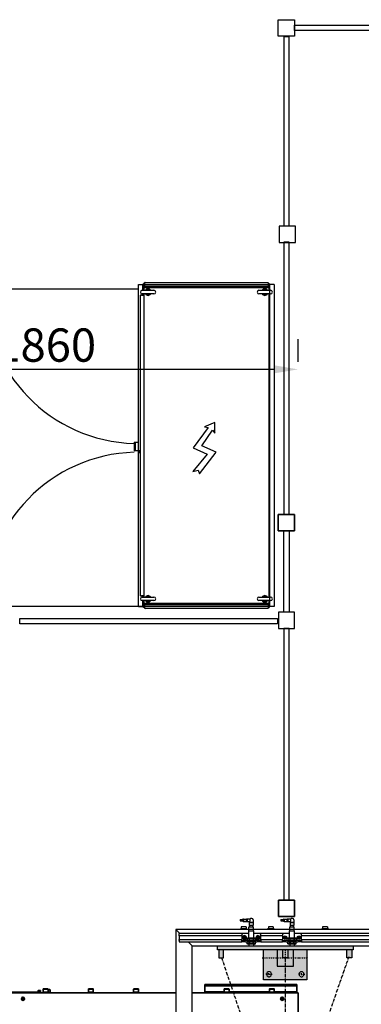
# Model space of a CAD drawing. Units: millimetres. Extents: x 494640 to 518138, y 1591091 to 1618297.
# Drawn here: x 507275 to 508533, y 1596639 to 1600263 of the extents above; entities that cross this region are included whole.
import ezdxf

# ---------------------------------------------------------------- set-up
doc = ezdxf.new("R2010")
doc.units = ezdxf.units.MM
doc.linetypes.add('4-2-0-2', pattern=[8, 4, -2, 0, -2])
doc.linetypes.add('ACAD_ISO10W100', pattern=[18.5, 12, -3, 0.5, -3])
for name, color, linetype in [('1', 1, 'Continuous'), ('1-SRED', 1, 'ACAD_ISO10W100'), ('6-OBSTOJEC', 72, 'Continuous')]:
    doc.layers.add(name, color=color, linetype=linetype)
doc.layers.add('Visible (ISO)', color=7, linetype='Continuous', lineweight=35)
doc.layers.add('Visible Narrow (ISO)', color=7, linetype='Continuous', lineweight=35)
doc.styles.add('Note Text (DIN)', font='ISOCPEUR.TTF')
doc.dimstyles.new('Default (DIN)', dxfattribs={"dimscale": 35, "dimtxt": 3.5, "dimasz": 2.5, "dimexe": 3.175, "dimexo": 0.8, "dimgap": 0.8, "dimtad": 1, "dimdec": 0, "dimrnd": 1e-08, "dimzin": 0, "dimtxsty": 'Note Text (DIN)', "dimcen": 0.09, "dimdle": 10, "dimclrd": 256, "dimclre": 256, "dimclrt": 256, "dimadec": 0, "dimazin": 0, "dimtfac": 1, "dimtdec": 0, "dimtmove": 0, "dimatfit": 3, "dimfxl": 1, "dimtolj": 1, "dimtzin": 0, "dimlwd": -1, "dimlwe": -1, "dimarcsym": 0})

# ---------------------------------------------------------------- blocks, each defined once
blk = doc.blocks.new('*D167')
at = {"transparency": 16777216}
for p, q in [((506440.5, 1596632.2), (506440.5, 1599086.9)), ((508300.7, 1599003.7), (508300.7, 1599086.9)), ((508213.2, 1598975.7), (506528, 1598975.7))]:
    blk.add_line(p, q, dxfattribs=at)
for points in [[(506528, 1598990.3), (506528, 1598961.2), (506440.5, 1598975.7)], [(508213.2, 1598990.3), (508213.2, 1598961.2), (508300.7, 1598975.7)]]:
    blk.add_solid(points, dxfattribs=at)
at = {"layer": 'Defpoints', "color": 0, "transparency": 16777216}
for p in [(506440.5, 1598975.7), (508300.7, 1598975.7), (506440.5, 1596604.2)]:
    blk.add_point(p, dxfattribs=at)
at = {"transparency": 16777216, "insert": (507370.6, 1599065), "char_height": 122.5, "attachment_point": 5, "style": 'Note Text (DIN)'}
blk.add_mtext('\\A1;1860', dxfattribs=at)
blk = doc.blocks.new('1_8')
at = {"layer": 'Visible (ISO)'}
for p, q in [((1022.3, 8443.2), (1031.3, 8443.2)), ((1022.3, 8442), (1022.3, 8443.2)), ((1022.6, 8447.7), (1022.6, 8443.2)), ((1023.1, 8448.2), (1030.6, 8448.2)), ((1031.1, 8447.7), (1031.1, 8443.2)), ((1031.3, 8443.2), (1031.4, 8443.2)), ((1031.4, 8443.2), (1031.5, 8443.2)), ((1031.5, 8442.1), (1031.5, 8443.2)), ((1041.2, 8453.3), (1041.2, 8442.5)), ((1042.4, 8454.5), (1058, 8454.5)), ((1059.2, 8453.3), (1059.2, 8442.5)), ((1059.2, 8452.2), (1065.5, 8452.2)), ((1066.5, 8451.2), (1066.5, 8442.2)), ((1207.9, 8453.3), (1207.9, 8442.5)), ((1209.1, 8454.5), (1224.7, 8454.5)), ((1225.9, 8453.3), (1225.9, 8442.5)), ((1374.6, 8453.3), (1374.6, 8442.5)), ((1375.8, 8454.5), (1391.4, 8454.5)), ((1392.6, 8453.3), (1392.6, 8442.5)), ((1541.3, 8453.3), (1541.3, 8442.5)), ((1542.5, 8454.5), (1558.1, 8454.5)), ((1559.3, 8453.3), (1559.3, 8442.5)), ((1975.4, 8470), (1636.9, 8470)), ((1636.9, 8470), (1636.9, 8466)), ((1636.9, 8444), (1636.9, 8466)), ((1636.9, 8444), (1636.9, 8440)), ((1707.9, 8453.3), (1707.9, 8442.5)), ((1709.1, 8454.5), (1724.7, 8454.5)), ((1725.9, 8453.3), (1725.9, 8442.5)), ((1874.6, 8453.3), (1874.6, 8442.5)), ((1875.8, 8454.5), (1891.4, 8454.5)), ((1892.6, 8453.3), (1892.6, 8442.5)), ((1975.4, 8470), (1975.4, 8466)), ((1975.4, 8466), (1975.4, 8444)), ((1975.4, 8444), (1975.4, 8440)), ((120.1, 8440), (1980.4, 8440)), ((1026.9, 8442), (906.9, 8442)), ((964.6, 8418), (965.7, 8420)), ((965.7, 8416), (964.6, 8418)), ((965.7, 8420), (968, 8420)), ((968, 8416), (965.7, 8416)), ((968, 8420), (969.2, 8418)), ((969.2, 8418), (968, 8416)), ((1026.9, 8442), (1031.9, 8442)), ((1031.9, 8440), (1031.9, 8442)), ((1039.6, 8442.5), (1060.7, 8442.5)), ((1039.6, 8440), (1039.6, 8442.5)), ((1060.7, 8440), (1060.7, 8442.5)), ((1060.7, 8442.2), (1067.6, 8442.2)), ((1067.6, 8440), (1067.6, 8442.2)), ((1206.3, 8442.5), (1227.4, 8442.5)), ((1206.3, 8440), (1206.3, 8442.5)), ((1227.4, 8440), (1227.4, 8442.5)), ((1373, 8442.5), (1394.1, 8442.5)), ((1373, 8440), (1373, 8442.5)), ((1394.1, 8440), (1394.1, 8442.5)), ((1539.7, 8442.5), (1560.8, 8442.5)), ((1539.7, 8440), (1539.7, 8442.5)), ((1560.8, 8440), (1560.8, 8442.5)), ((1706.4, 8442.5), (1727.5, 8442.5)), ((1706.4, 8440), (1706.4, 8442.5)), ((1727.5, 8440), (1727.5, 8442.5)), ((1873.1, 8442.5), (1894.2, 8442.5)), ((1873.1, 8440), (1873.1, 8442.5)), ((1894.2, 8440), (1894.2, 8442.5)), ((1919.6, 8418), (1920.7, 8420)), ((1920.7, 8416), (1919.6, 8418)), ((1920.7, 8420), (1923, 8420)), ((1923, 8416), (1920.7, 8416)), ((1923, 8420), (1924.2, 8418)), ((1924.2, 8418), (1923, 8416)), ((1980.4, 8367), (1980.4, 8440))]:
    blk.add_line(p, q, dxfattribs=at)
for centre in [(966.9, 8418), (966.9, 8418), (1921.9, 8418), (1921.9, 8418)]:
    blk.add_circle(centre, 6, dxfattribs=at)
for centre, radius, start, end in [((1023.1, 8447.7), 0.5, 90, 180), ((1030.6, 8447.7), 0.5, 0, 90), ((1042.4, 8453.3), 1.2, 90, 180), ((1058, 8453.3), 1.2, 0, 90), ((1065.5, 8451.2), 1, 0, 90), ((1209.1, 8453.3), 1.2, 90, 180), ((1224.7, 8453.3), 1.2, 0, 90), ((1375.8, 8453.3), 1.2, 90, 180), ((1391.4, 8453.3), 1.2, 0, 90), ((1542.5, 8453.3), 1.2, 90, 180), ((1558.1, 8453.3), 1.2, 0, 90), ((1709.1, 8453.3), 1.2, 90, 180), ((1724.7, 8453.3), 1.2, 0, 90), ((1875.8, 8453.3), 1.2, 90, 180), ((1891.4, 8453.3), 1.2, 0, 90)]:
    blk.add_arc(centre, radius, start, end, dxfattribs=at)
for centre, start_param, end_param in [((1026.9, 8441.6), 1.602089, 1.754094), ((1026.9, 8442.4), 1.497693, 1.64849)]:
    blk.add_ellipse(centre, major_axis=(0.29, -7.97), ratio=0.576336, start_param=start_param, end_param=end_param, dxfattribs=at)
at = {"layer": 'Visible Narrow (ISO)'}
for p, q in [((1031.1, 8447.7), (1022.6, 8447.7)), ((1059.2, 8453.3), (1041.2, 8453.3)), ((1066.5, 8451.2), (1059.2, 8451.2)), ((1225.9, 8453.3), (1207.9, 8453.3)), ((1392.6, 8453.3), (1374.6, 8453.3)), ((1559.3, 8453.3), (1541.3, 8453.3)), ((1975.4, 8466), (1636.9, 8466)), ((1707.9, 8444), (1636.9, 8444)), ((1725.9, 8453.3), (1707.9, 8453.3)), ((1874.6, 8444), (1725.9, 8444)), ((1892.6, 8453.3), (1874.6, 8453.3)), ((1975.4, 8444), (1892.6, 8444)), ((1026.9, 8442), (1026.9, 8440))]:
    blk.add_line(p, q, dxfattribs=at)
blk = doc.blocks.new('4564565')
for p, q in [((-64985.8, 12553), (-64967.8, 12553)), ((-64985.8, 11367), (-64985.8, 12553)), ((-64967.8, 12553), (-64967.8, 12531)), ((-64964.8, 12556.8), (-64967.3, 12556.8)), ((-64967.3, 12531.2), (-64967.3, 12556.8)), ((-64967.1, 12540.8), (-64967.1, 12531)), ((-64504.6, 12540.8), (-64967.1, 12540.8)), ((-64964.8, 12557), (-64964.8, 12540.8)), ((-64964.8, 12557), (-64964.6, 12557)), ((-64964.6, 12557), (-64964.6, 12546)), ((-64964.6, 12546), (-64507.1, 12546)), ((-64961.6, 12560), (-64510.1, 12560)), ((-64956.8, 12541.7), (-64957.8, 12540.8)), ((-64956.8, 12546), (-64956.8, 12541.7)), ((-64953.5, 12540.8), (-64953, 12541.3)), ((-64953, 12541.3), (-64952.9, 12540.8)), ((-64939.3, 12540.8), (-64939.3, 12546)), ((-64532.3, 12546), (-64532.3, 12540.8)), ((-64518.7, 12540.8), (-64518.6, 12541.3)), ((-64518.6, 12541.3), (-64518.1, 12540.8)), ((-64514.8, 12541.7), (-64514.8, 12546)), ((-64514.8, 12545), (-64514.8, 12543.4)), ((-64513.9, 12540.8), (-64514.8, 12541.7)), ((-64508.2, 12540.8), (-64513.1, 12545.7)), ((-64507.1, 12546), (-64507.1, 12557)), ((-64507.1, 12557), (-64506.8, 12557)), ((-64506.8, 12557), (-64506.8, 12540.8)), ((-64506.8, 12556.8), (-64504.3, 12556.8)), ((-64504.6, 12531), (-64504.6, 12540.8)), ((-64504.3, 12556.8), (-64504.3, 12536.9)), ((-64500.8, 12531), (-64500.8, 12552.6)), ((-64485.8, 12552.6), (-64500.8, 12552.6)), ((-64485.8, 12552.6), (-64485.8, 11985.8)), ((-64972.3, 12531), (-64929.3, 12531)), ((-64929.3, 12518), (-64972.3, 12518)), ((-64967.8, 12518), (-64967.8, 11402)), ((-64967.8, 12513), (-64967.1, 12513)), ((-64967.1, 12531.5), (-64967.5, 12531)), ((-64967.1, 12518), (-64967.1, 11402)), ((-64542.3, 12531), (-64499.3, 12531)), ((-64499.3, 12518), (-64542.3, 12518)), ((-64501.9, 12534.5), (-64504.6, 12537.2)), ((-64504.6, 12531.8), (-64501.9, 12534.5)), ((-64504.1, 12531), (-64504.6, 12531.5)), ((-64504.6, 11402), (-64504.6, 12518)), ((-64504.6, 12513), (-64496.5, 12513)), ((-64504.3, 12531.3), (-64504.3, 12531.2)), ((-64501.9, 12534.5), (-64501.9, 12534.5)), ((-64500.8, 12534.4), (-64501.9, 12534.5)), ((-64500.8, 12513), (-64500.8, 12518)), ((-64493.4, 12513), (-64496.5, 12513)), ((-64493.4, 12513), (-64493.4, 11407)), ((-64485.8, 11985.8), (-64493.4, 11985.8)), ((-64485.8, 11978.7), (-64493.4, 11978.7)), ((-64489.8, 11985.8), (-64489.8, 11978.7)), ((-64485.8, 11978.7), (-64485.8, 11979.7)), ((-64485.8, 11979.7), (-64473.5, 11979.7)), ((-64485.8, 11978.7), (-64485.8, 11367.5)), ((-64473.5, 11947.7), (-64473.5, 11979.7)), ((-64473.5, 11979.7), (-64469.3, 11979.7)), ((-64469.3, 11947.7), (-64469.3, 11979.7)), ((-64473.5, 11947.7), (-64485.8, 11947.7)), ((-64469.3, 11947.7), (-64473.5, 11947.7)), ((-64972.3, 11402), (-64929.3, 11402)), ((-64929.3, 11389), (-64972.3, 11389)), ((-64967.1, 11407), (-64967.8, 11407)), ((-64967.8, 11389), (-64967.8, 11367)), ((-64967.5, 11389), (-64967.1, 11388.6)), ((-64967.3, 11363.3), (-64967.3, 11388.8)), ((-64967.1, 11389), (-64967.1, 11379.3)), ((-64967.1, 11379.3), (-64504.6, 11379.3)), ((-64964.8, 11363), (-64964.8, 11379.3)), ((-64957.8, 11379.3), (-64956.8, 11378.3)), ((-64953, 11378.8), (-64953.5, 11379.3)), ((-64952.9, 11379.3), (-64953, 11378.8)), ((-64939.3, 11374), (-64939.3, 11379.3)), ((-64542.3, 11402), (-64499.3, 11402)), ((-64499.3, 11389), (-64542.3, 11389)), ((-64532.3, 11379.3), (-64532.3, 11374)), ((-64518.6, 11378.8), (-64518.7, 11379.3)), ((-64518.1, 11379.3), (-64518.6, 11378.8)), ((-64514.8, 11378.3), (-64513.9, 11379.3)), ((-64513.1, 11374.4), (-64508.2, 11379.3)), ((-64506.8, 11363), (-64506.8, 11379.3)), ((-64496.5, 11407), (-64504.6, 11407)), ((-64504.6, 11388.6), (-64504.1, 11389)), ((-64504.6, 11379.3), (-64504.6, 11389)), ((-64501.9, 11385.6), (-64504.6, 11388.3)), ((-64504.6, 11382.9), (-64501.9, 11385.6)), ((-64504.3, 11388.8), (-64504.3, 11388.7)), ((-64504.3, 11383.1), (-64504.3, 11363.3)), ((-64501.9, 11385.6), (-64500.8, 11385.7)), ((-64501.9, 11385.6), (-64501.9, 11385.6)), ((-64500.8, 11402), (-64500.8, 11407)), ((-64500.8, 11367.5), (-64500.8, 11389)), ((-64496.5, 11407), (-64493.4, 11407)), ((-64985.8, 11367), (-64967.8, 11367)), ((-64964.8, 11363.3), (-64967.3, 11363.3)), ((-64964.6, 11363), (-64964.8, 11363)), ((-64964.6, 11374), (-64964.6, 11363)), ((-64507.1, 11374), (-64964.6, 11374)), ((-64510.1, 11360), (-64961.6, 11360)), ((-64956.8, 11378.3), (-64956.8, 11374)), ((-64514.8, 11374), (-64514.8, 11378.3)), ((-64514.8, 11376.7), (-64514.8, 11375.1)), ((-64507.1, 11363), (-64507.1, 11374)), ((-64506.8, 11363), (-64507.1, 11363)), ((-64506.8, 11363.3), (-64504.3, 11363.3)), ((-64485.8, 11367.5), (-64500.8, 11367.5))]:
    blk.add_line(p, q)
at = {"color": 1, "linetype": 'Continuous'}
for p, q in [((-64485.8, 12552.6), (-63918.1, 12552.6)), ((-64485.8, 11385.3), (-63918.1, 11385.3))]:
    blk.add_line(p, q, dxfattribs=at)
blk.add_lwpolyline([(-64967.8, 12553), (-64485.8, 12553), (-64485.8, 11367.5), (-64967.8, 11367.5)], close=True)
for centre, radius, start, end in [((-64961.6, 12557), 3, 90, 180), ((-64510.1, 12557), 3, 0, 90), ((-64972.3, 12524.5), 6.5, 90, 270), ((-64950.8, 12524.5), 12, 32.7972, 147.2028), ((-64950.8, 12524.5), 12, 212.7972, 327.2028), ((-64950.8, 12524.5), 9.5, 43.1736, 136.8264), ((-64950.8, 12524.5), 9.5, 223.1736, 316.8264), ((-64929.3, 12524.5), 6.5, 270, 90), ((-64542.3, 12524.5), 6.5, 90, 270), ((-64520.8, 12524.5), 12, 32.7972, 147.2028), ((-64520.8, 12524.5), 12, 212.7972, 327.2028), ((-64520.8, 12524.5), 9.5, 43.1736, 136.8264), ((-64520.8, 12524.5), 9.5, 223.1736, 316.8264), ((-64502, 12534.6), 4, 229.3292, 242.2357), ((-64499.3, 12524.5), 6.5, 270, 90), ((-64972.3, 11395.5), 6.5, 90, 270), ((-64950.8, 11395.5), 12, 32.7972, 147.2028), ((-64950.8, 11395.5), 12, 212.7972, 327.2028), ((-64950.8, 11395.5), 9.5, 43.1736, 136.8264), ((-64950.8, 11395.5), 9.5, 223.1736, 316.8264), ((-64929.3, 11395.5), 6.5, 270, 90), ((-64542.3, 11395.5), 6.5, 90, 270), ((-64520.8, 11395.5), 12, 32.7972, 147.2028), ((-64520.8, 11395.5), 12, 212.7972, 327.2028), ((-64520.8, 11395.5), 9.5, 43.1736, 136.8264), ((-64520.8, 11395.5), 9.5, 223.1736, 316.8264), ((-64502, 11385.5), 4, 117.7643, 130.6708), ((-64499.3, 11395.5), 6.5, 270, 90), ((-64961.6, 11363), 3, 180, 270), ((-64510.1, 11363), 3, 270, 0)]:
    blk.add_arc(centre, radius, start, end)
for points, knots in [([(-64513.1, 12545.7), (-64513.2, 12545.8), (-64513.3, 12545.9), (-64513.5, 12546), (-64513.7, 12546), (-64513.9, 12546), (-64514.1, 12546), (-64514.3, 12545.9), (-64514.4, 12545.8), (-64514.5, 12545.7), (-64514.6, 12545.6), (-64514.7, 12545.5), (-64514.8, 12545.2), (-64514.8, 12545.1), (-64514.8, 12545)], [-0.1514457, -0.1514457, -0.1514457, -0.1514457, -0.11336, -0.11336, -0.0752743, -0.0752743, -0.0376371, -0.0376371, 0, 0, 0, 0.0377282, 0.0377282, 0.0754564, 0.0754564, 0.0754564, 0.0754564]), ([(-64514.8, 12543.4), (-64514.8, 12542.9), (-64514.7, 12542.4), (-64514.3, 12541.5), (-64514.1, 12541.1), (-64513.8, 12540.8)], [0.3022289, 0.3022289, 0.3022289, 0.3022289, 0.4565414, 0.4565414, 0.5826416, 0.5826416, 0.5826416, 0.5826416]), ([(-64513.8, 11379.3), (-64514.1, 11379), (-64514.3, 11378.6), (-64514.7, 11377.7), (-64514.8, 11377.2), (-64514.8, 11376.7)], [1.9095372, 1.9095372, 1.9095372, 1.9095372, 2.0356375, 2.0356375, 2.18995, 2.18995, 2.18995, 2.18995]), ([(-64514.8, 11375.1), (-64514.8, 11375.1), (-64514.8, 11375.1), (-64514.8, 11375), (-64514.8, 11374.8), (-64514.7, 11374.6), (-64514.6, 11374.5), (-64514.5, 11374.4), (-64514.4, 11374.3), (-64514.3, 11374.2), (-64514.1, 11374.1), (-64513.9, 11374.1), (-64513.7, 11374.1), (-64513.5, 11374.1), (-64513.3, 11374.2), (-64513.2, 11374.3), (-64513.1, 11374.4)], [-0.0754556, -0.0754556, -0.0754556, -0.0754556, -0.0752743, -0.0752743, -0.0376371, -0.0376371, 0, 0, 0, 0.0376371, 0.0376371, 0.0752743, 0.0752743, 0.11336, 0.11336, 0.1514457, 0.1514457, 0.1514457, 0.1514457])]:
    blk.add_open_spline(points, degree=3, knots=knots)
at = {"layer": '1', "linetype": 'Continuous'}
blk.add_lwpolyline([(-64710.8, 12064.3), (-64771.9, 11984.9), (-64718.7, 11961.1), (-64758, 11903.2), (-64766.2, 11914.9), (-64766.6, 11875), (-64728.8, 11891.9), (-64742.3, 11893.3), (-64687.4, 11968.6), (-64738.1, 11991.7), (-64685.1, 12055.9), (-64705.2, 12050.8), (-64710.8, 12064.3)], dxfattribs=at)
at = {"layer": '1-SRED', "color": 1, "linetype": 'Continuous'}
for centre, start, end in [((-64485.8, 12552.6), 271.6653, 0), ((-64485.8, 11385.3), 0, 88.3347)]:
    blk.add_arc(centre, 567.8, start, end, dxfattribs=at)
blk = doc.blocks.new('5444')
h = blk.add_hatch(color=256)
h.dxf.hatch_style = 1
h.set_gradient(color1=(255, 255, 0), color2=(255, 223, 127), rotation=45, tint=1, name='HEMISPHERICAL')
h.paths.add_polyline_path([(123962.4, -29267.5), (124462.4, -29267.5), (124462.4, -29297.5), (124212.4, -29297.5), (123962.4, -29297.5)])
h.paths.add_polyline_path([(124439.4, -29237.5), (124457.4, -29237.5), (124457.4, -29267.5), (124439.4, -29267.5)])
h.paths.add_polyline_path([(124439.4, -29297.5), (124457.4, -29297.5), (124457.4, -29327.5), (124439.4, -29327.5)])
h.paths.add_polyline_path([(124242.4, -29297.5), (124292.4, -29297.5), (124292.4, -29327.5), (124242.4, -29327.5)])
h.paths.add_polyline_path([(124221.4, -29297.5), (124242.4, -29297.5), (124242.4, -29327.5), (124221.4, -29327.5)])
h.paths.add_polyline_path([(124182.4, -29297.5), (124203.4, -29297.5), (124203.4, -29327.5), (124182.4, -29327.5)])
h.paths.add_polyline_path([(124132.4, -29297.5), (124182.4, -29297.5), (124182.4, -29327.5), (124132.4, -29327.5)])
h.paths.add_polyline_path([(124132.4, -29327.5), (124182.4, -29327.5), (124182.4, -29357.5), (124212.4, -29357.5), (124212.4, -29407.5), (124132.4, -29407.5)])
h.paths.add_polyline_path([(124143.4, -29387.5, 1), (124161.4, -29387.5, 1)], flags=16)
h.paths.add_polyline_path([(124212.4, -29357.5), (124242.4, -29357.5), (124242.4, -29327.5), (124292.4, -29327.5), (124292.4, -29407.5), (124212.4, -29407.5)])
h.paths.add_polyline_path([(124263.4, -29387.5, 1), (124281.4, -29387.5, 1)], flags=16)
h.paths.add_polyline_path([(124221.4, -29247.5), (124292.4, -29247.5), (124292.4, -29267.5), (124281.4, -29267.5, 1), (124263.4, -29267.5), (124221.4, -29267.5)])
h.paths.add_polyline_path([(124143.4, -29267.5), (124132.4, -29267.5), (124132.4, -29247.5), (124203.4, -29247.5), (124203.4, -29267.5), (124161.4, -29267.5, 1)])
h.paths.add_polyline_path([(124203.4, -29237.5), (124221.4, -29237.5), (124221.4, -29247.5), (124203.4, -29247.5)])
h.paths.add_polyline_path([(124203.4, -29247.5), (124212.4, -29247.5), (124212.4, -29267.5), (124203.4, -29267.5)])
h.paths.add_polyline_path([(124212.4, -29247.5), (124221.4, -29247.5), (124221.4, -29267.5), (124212.4, -29267.5)])
h.paths.add_polyline_path([(124203.4, -29297.5), (124212.4, -29297.5), (124212.4, -29327.5), (124203.4, -29327.5)])
h.paths.add_polyline_path([(124212.4, -29297.5), (124221.4, -29297.5), (124221.4, -29327.5), (124212.4, -29327.5)])
h.paths.add_polyline_path([(124182.4, -29327.5), (124203.4, -29327.5), (124212.4, -29327.5), (124212.4, -29357.5), (124182.4, -29357.5)], flags=17)
h.paths.add_polyline_path([(124212.4, -29327.5), (124221.4, -29327.5), (124242.4, -29327.5), (124242.4, -29357.5), (124212.4, -29357.5)], flags=17)
h = blk.add_hatch(color=256)
h.dxf.hatch_style = 1
h.set_gradient(color1=(255, 63, 0), color2=(255, 223, 127), rotation=45, tint=1, name='HEMISPHERICAL')
h.paths.add_polyline_path([(123967.4, -29237.5), (123985.4, -29237.5), (123985.4, -29267.5), (123967.4, -29267.5)])
h.paths.add_polyline_path([(123967.4, -29297.5), (123985.4, -29297.5), (123985.4, -29327.5), (123967.4, -29327.5)])
h.paths.add_polyline_path([(124439.4, -29237.5), (124457.4, -29237.5), (124457.4, -29267.5), (124439.4, -29267.5)])
h.paths.add_polyline_path([(124439.4, -29297.5), (124457.4, -29297.5), (124457.4, -29327.5), (124439.4, -29327.5)])
h.paths.add_polyline_path([(124203.4, -29297.5), (124212.4, -29297.5), (124212.4, -29327.5), (124203.4, -29327.5)])
h.paths.add_polyline_path([(124212.4, -29297.5), (124221.4, -29297.5), (124221.4, -29327.5), (124212.4, -29327.5)])
h.paths.add_polyline_path([(124212.4, -29247.5), (124221.4, -29247.5), (124221.4, -29267.5), (124212.4, -29267.5)])
h.paths.add_polyline_path([(124203.4, -29247.5), (124212.4, -29247.5), (124212.4, -29267.5), (124203.4, -29267.5)])
h.paths.add_polyline_path([(124203.4, -29237.5), (124221.4, -29237.5), (124221.4, -29247.5), (124203.4, -29247.5)])
h = blk.add_hatch(color=256)
h.dxf.hatch_style = 1
h.set_gradient(color1=(255, 255, 0), color2=(255, 223, 127), rotation=45, tint=1, name='HEMISPHERICAL')
h.paths.add_polyline_path([(123962.4, -30752.6), (124462.4, -30752.6), (124462.4, -30722.6), (124212.4, -30722.6), (123962.4, -30722.6)])
h.paths.add_polyline_path([(124439.4, -30782.6), (124457.4, -30782.6), (124457.4, -30752.6), (124439.4, -30752.6)])
h.paths.add_polyline_path([(124439.4, -30722.6), (124457.4, -30722.6), (124457.4, -30692.6), (124439.4, -30692.6)])
h.paths.add_polyline_path([(124242.4, -30722.6), (124292.4, -30722.6), (124292.4, -30692.6), (124242.4, -30692.6)])
h.paths.add_polyline_path([(124221.4, -30722.6), (124242.4, -30722.6), (124242.4, -30692.6), (124221.4, -30692.6)])
h.paths.add_polyline_path([(124182.4, -30722.6), (124203.4, -30722.6), (124203.4, -30692.6), (124182.4, -30692.6)])
h.paths.add_polyline_path([(124132.4, -30722.6), (124182.4, -30722.6), (124182.4, -30692.6), (124132.4, -30692.6)])
h.paths.add_polyline_path([(124132.4, -30692.6), (124182.4, -30692.6), (124182.4, -30662.6), (124212.4, -30662.6), (124212.4, -30612.6), (124132.4, -30612.6)])
h.paths.add_polyline_path([(124143.4, -30632.6, -1), (124161.4, -30632.6, -1)], flags=16)
h.paths.add_polyline_path([(124212.4, -30662.6), (124242.4, -30662.6), (124242.4, -30692.6), (124292.4, -30692.6), (124292.4, -30612.6), (124212.4, -30612.6)])
h.paths.add_polyline_path([(124263.4, -30632.6, -1), (124281.4, -30632.6, -1)], flags=16)
h.paths.add_polyline_path([(124221.4, -30772.6), (124292.4, -30772.6), (124292.4, -30752.6), (124281.4, -30752.6, -1), (124263.4, -30752.6), (124221.4, -30752.6)])
h.paths.add_polyline_path([(124143.4, -30752.6), (124132.4, -30752.6), (124132.4, -30772.6), (124203.4, -30772.6), (124203.4, -30752.6), (124161.4, -30752.6, -1)])
h.paths.add_polyline_path([(124203.4, -30782.6), (124221.4, -30782.6), (124221.4, -30772.6), (124203.4, -30772.6)])
h.paths.add_polyline_path([(124203.4, -30772.6), (124212.4, -30772.6), (124212.4, -30752.6), (124203.4, -30752.6)])
h.paths.add_polyline_path([(124212.4, -30772.6), (124221.4, -30772.6), (124221.4, -30752.6), (124212.4, -30752.6)])
h.paths.add_polyline_path([(124203.4, -30722.6), (124212.4, -30722.6), (124212.4, -30692.6), (124203.4, -30692.6)])
h.paths.add_polyline_path([(124212.4, -30722.6), (124221.4, -30722.6), (124221.4, -30692.6), (124212.4, -30692.6)])
h.paths.add_polyline_path([(124182.4, -30692.6), (124203.4, -30692.6), (124212.4, -30692.6), (124212.4, -30662.6), (124182.4, -30662.6)], flags=17)
h.paths.add_polyline_path([(124212.4, -30692.6), (124221.4, -30692.6), (124242.4, -30692.6), (124242.4, -30662.6), (124212.4, -30662.6)], flags=17)
h = blk.add_hatch(color=256)
h.dxf.hatch_style = 1
h.set_gradient(color1=(255, 63, 0), color2=(255, 223, 127), rotation=45, tint=1, name='HEMISPHERICAL')
h.paths.add_polyline_path([(123967.4, -30782.6), (123985.4, -30782.6), (123985.4, -30752.6), (123967.4, -30752.6)])
h.paths.add_polyline_path([(123967.4, -30722.6), (123985.4, -30722.6), (123985.4, -30692.6), (123967.4, -30692.6)])
h.paths.add_polyline_path([(124439.4, -30782.6), (124457.4, -30782.6), (124457.4, -30752.6), (124439.4, -30752.6)])
h.paths.add_polyline_path([(124439.4, -30722.6), (124457.4, -30722.6), (124457.4, -30692.6), (124439.4, -30692.6)])
h.paths.add_polyline_path([(124203.4, -30722.6), (124212.4, -30722.6), (124212.4, -30692.6), (124203.4, -30692.6)])
h.paths.add_polyline_path([(124212.4, -30722.6), (124221.4, -30722.6), (124221.4, -30692.6), (124212.4, -30692.6)])
h.paths.add_polyline_path([(124212.4, -30772.6), (124221.4, -30772.6), (124221.4, -30752.6), (124212.4, -30752.6)])
h.paths.add_polyline_path([(124203.4, -30772.6), (124212.4, -30772.6), (124212.4, -30752.6), (124203.4, -30752.6)])
h.paths.add_polyline_path([(124203.4, -30782.6), (124221.4, -30782.6), (124221.4, -30772.6), (124203.4, -30772.6)])
at = {"linetype": '4-2-0-2'}
for p, q in [((124212.4, -29242.5), (124212.4, -29267.5)), ((124152.4, -29267.5), (124140.6, -29267.5)), ((124152.4, -29267.5), (124152.4, -29255.7)), ((124152.4, -29267.5), (124164.2, -29267.5)), ((124272.4, -29267.5), (124260.6, -29267.5)), ((124272.4, -29267.5), (124272.4, -29255.7)), ((124272.4, -29267.5), (124284.2, -29267.5)), ((124212.4, -29297.5), (124212.4, -29412.5)), ((124297.4, -29327.5), (124127.4, -29327.5)), ((124152.4, -29387.5), (124140.6, -29387.5)), ((124152.4, -29387.5), (124152.4, -29375.7)), ((124152.4, -29387.5), (124164.2, -29387.5)), ((124152.4, -29387.5), (124152.4, -29399.3)), ((124272.4, -29387.5), (124260.6, -29387.5)), ((124272.4, -29387.5), (124272.4, -29375.7)), ((124272.4, -29387.5), (124272.4, -29399.3)), ((124272.4, -29387.5), (124284.2, -29387.5)), ((124212.4, -30722.6), (124212.4, -30607.6)), ((124152.4, -30632.6), (124140.6, -30632.6)), ((124152.4, -30632.6), (124152.4, -30620.8)), ((124152.4, -30632.6), (124164.2, -30632.6)), ((124152.4, -30632.6), (124152.4, -30644.4)), ((124272.4, -30632.6), (124260.6, -30632.6)), ((124272.4, -30632.6), (124272.4, -30620.8)), ((124272.4, -30632.6), (124284.2, -30632.6)), ((124272.4, -30632.6), (124272.4, -30644.4)), ((124297.4, -30692.6), (124127.4, -30692.6)), ((124152.4, -30752.6), (124140.6, -30752.6)), ((124152.4, -30752.6), (124152.4, -30764.4)), ((124152.4, -30752.6), (124164.2, -30752.6)), ((124212.4, -30777.6), (124212.4, -30752.6)), ((124272.4, -30752.6), (124260.6, -30752.6)), ((124272.4, -30752.6), (124284.2, -30752.6)), ((124272.4, -30752.6), (124272.4, -30764.4))]:
    blk.add_line(p, q, dxfattribs=at)
for points in [[(123967.4, -29267.5), (123967.4, -29237.5), (123985.4, -29237.5), (123985.4, -29267.5)], [(124203.4, -29267.5), (124203.4, -29237.5), (124221.4, -29237.5), (124221.4, -29267.5)], [(124457.4, -29267.5), (124457.4, -29237.5), (124439.4, -29237.5), (124439.4, -29267.5)], [(124212.4, -29297.5), (124462.4, -29297.5), (124462.4, -29267.5), (123962.4, -29267.5), (123962.4, -29297.5), (124212.4, -29297.5)], [(124292.4, -29247.5), (124132.4, -29247.5), (124132.4, -29267.5)], [(124292.4, -29267.5), (124292.4, -29247.5)], [(123967.4, -29297.5), (123967.4, -29327.5), (123985.4, -29327.5), (123985.4, -29297.5)], [(124132.4, -29297.5), (124132.4, -29407.5), (124292.4, -29407.5), (124292.4, -29297.5)], [(124242.4, -29297.5), (124242.4, -29357.5), (124182.4, -29357.5), (124182.4, -29297.5), (124242.4, -29297.5)], [(124203.4, -29297.5), (124203.4, -29327.5), (124221.4, -29327.5), (124221.4, -29297.5)], [(124457.4, -29297.5), (124457.4, -29327.5), (124439.4, -29327.5), (124439.4, -29297.5)], [(124132.4, -30722.6), (124132.4, -30612.6), (124292.4, -30612.6), (124292.4, -30722.6)], [(124242.4, -30722.6), (124242.4, -30662.6), (124182.4, -30662.6), (124182.4, -30722.6), (124242.4, -30722.6)], [(124212.4, -30722.6), (124462.4, -30722.6), (124462.4, -30752.6), (123962.4, -30752.6), (123962.4, -30722.6), (124212.4, -30722.6)], [(123967.4, -30722.6), (123967.4, -30692.6), (123985.4, -30692.6), (123985.4, -30722.6)], [(124203.4, -30722.6), (124203.4, -30692.6), (124221.4, -30692.6), (124221.4, -30722.6)], [(124457.4, -30722.6), (124457.4, -30692.6), (124439.4, -30692.6), (124439.4, -30722.6)], [(123967.4, -30752.6), (123967.4, -30782.6), (123985.4, -30782.6), (123985.4, -30752.6)], [(124292.4, -30772.6), (124132.4, -30772.6), (124132.4, -30752.6)], [(124203.4, -30752.6), (124203.4, -30782.6), (124221.4, -30782.6), (124221.4, -30752.6)], [(124292.4, -30752.6), (124292.4, -30772.6)], [(124457.4, -30752.6), (124457.4, -30782.6), (124439.4, -30782.6), (124439.4, -30752.6)]]:
    blk.add_lwpolyline(points)
for centre in [(124152.4, -29387.5), (124272.4, -29387.5), (124152.4, -30632.6), (124272.4, -30632.6)]:
    blk.add_circle(centre, 9)
for centre, start, end in [((124152.4, -29267.5), 0, 180), ((124272.4, -29267.5), 0, 180), ((124152.4, -30752.6), 180, 0), ((124272.4, -30752.6), 180, 0)]:
    blk.add_arc(centre, 9, start, end)
at = {"layer": '1-SRED'}
for p, q in [((124457.4, -30692.6), (123977.4, -29322.8)), ((124447.5, -29325.6), (123985.4, -30692.6)), ((124212.4, -30692.6), (124211, -29327.1))]:
    blk.add_line(p, q, dxfattribs=at)
blk = doc.blocks.new('PAL2800 top')
for p, q in [((-1962.6, 2117.2), (-1953.8, 2117.2)), ((-1953.4, 2118), (-1951.3, 2119.4)), ((-1951.3, 2119.4), (-1950.8, 2119.4)), ((-1950.8, 2118.6), (-1941, 2118.6)), ((-1941, 2118.6), (-1938, 2118.9)), ((-1938, 2118.9), (-1937, 2118.9)), ((-1937, 2118.9), (-1926.2, 2119.6)), ((-1919.5, 2120), (-1924.5, 2120)), ((-1812.6, 2117.2), (-1803.8, 2117.2)), ((-1803.4, 2118), (-1801.3, 2119.4)), ((-1801.3, 2119.4), (-1800.8, 2119.4)), ((-1800.8, 2118.6), (-1791, 2118.6)), ((-1791, 2118.6), (-1788, 2118.9)), ((-1788, 2118.9), (-1787, 2118.9)), ((-1787, 2118.9), (-1776.2, 2119.6)), ((-1769.5, 2120), (-1774.5, 2120))]:
    blk.add_line(p, q)
for centre, radius, start, end in [((-1952.8, 2117.2), 1, 124.7336, 178.7503), ((-1924.5, 2116), 4, 90, 115.473), ((-1919.5, 2116), 4, 0, 90), ((-1802.8, 2117.2), 1, 124.7336, 178.7503), ((-1774.5, 2116), 4, 90, 115.473), ((-1769.5, 2116), 4, 0, 90)]:
    blk.add_arc(centre, radius, start, end)
for points in [[(-1926.1, 2116), (-1926.2, 2116.3), (-1926.4, 2116.6), (-1926.5, 2117.2), (-1926.6, 2117.5), (-1926.6, 2118.3), (-1926.6, 2118.6), (-1926.5, 2119.2), (-1926.4, 2119.4), (-1926.3, 2119.5), (-1926.3, 2119.6), (-1926.2, 2119.6), (-1926.2, 2119.6), (-1926.2, 2119.6), (-1926.2, 2119.6), (-1926.2, 2119.6)], [(-1776.1, 2116), (-1776.2, 2116.3), (-1776.4, 2116.6), (-1776.5, 2117.2), (-1776.6, 2117.5), (-1776.6, 2118.3), (-1776.6, 2118.6), (-1776.5, 2119.2), (-1776.4, 2119.4), (-1776.3, 2119.5), (-1776.3, 2119.6), (-1776.2, 2119.6), (-1776.2, 2119.6), (-1776.2, 2119.6), (-1776.2, 2119.6), (-1776.2, 2119.6)]]:
    blk.add_open_spline(points, degree=3, knots=[-1.4620811, -1.4620811, -1.4620811, -1.4620811, -1.3475895, -1.3475895, -1.2312297, -1.2312297, -1.0371358, -1.0371358, -0.8634267, -0.8634267, -0.7823262, -0.7823262, -0.7384028, -0.7384028, -0.7192128, -0.7192128, -0.7192128, -0.7192128])
blk.add_wipeout([(-998.2, 2096), (-1030, 2096), (-1030, 2090), (-1030.5, 2080), (-2200, 2080), (-2200, 660), (-1237, 660), (-1237, 551.7), (-1179, 511.2), (-1179, 489.2), (-1206, 489.2), (-1190, 230), (-1080, 230), (-1080, 210), (-981.8, 210), (-987.2, 825), (-1002.9, 825), (-1002.9, 778), (-1015, 778), (-1017.2, 953.8), (-1043, 981.2), (-1210, 981.2), (-1235, 955.3), (-1235, 838.3), (-1236.5, 838.3), (-1236.5, 781.2), (-1237, 781.2), (-1237, 778.7), (-1240.5, 778.7), (-1240.5, 821.2), (-1283, 821.2), (-1283, 727.4), (-2100, 727), (-2100, 720), (-2140, 720), (-2140, 2020), (-1030.5, 2020), (-997.6, 2020)])
for p, q in [((-1962.6, 2117.2), (-1962.6, 2111.4)), ((-1962.6, 2111.4), (-1953.8, 2111.4)), ((-1953.8, 2117.2), (-1953.8, 2111.4)), ((-1953.4, 2110.6), (-1951.3, 2109.1)), ((-1951.3, 2119.4), (-1951.3, 2109.1)), ((-1951.3, 2109.1), (-1950.8, 2109.1)), ((-1950.8, 2119.4), (-1950.8, 2109.1)), ((-1950.8, 2110), (-1941, 2110)), ((-1941, 2118.6), (-1941, 2110)), ((-1941, 2110), (-1938, 2109.6)), ((-1938, 2118.9), (-1938, 2109.6)), ((-1938, 2109.6), (-1937, 2109.6)), ((-1937, 2118.9), (-1937, 2109.6)), ((-1937, 2109.6), (-1928.5, 2109.1)), ((-1928.7, 2105.5), (-1929.2, 2105)), ((-1914.7, 2105), (-1929.2, 2105)), ((-1929.2, 2105), (-1929.2, 2095)), ((-1915.2, 2105.5), (-1928.7, 2105.5)), ((-1928.5, 2109.1), (-1928.5, 2106)), ((-1915.5, 2106), (-1928.5, 2106)), ((-1926.5, 2106), (-1926.5, 2105.5)), ((-1917.5, 2106), (-1917.5, 2105.5)), ((-1915.5, 2116), (-1915.5, 2106)), ((-1915.2, 2105.5), (-1914.7, 2105)), ((-1914.7, 2105), (-1914.7, 2095)), ((-1812.6, 2117.2), (-1812.6, 2111.4)), ((-1812.6, 2111.4), (-1803.8, 2111.4)), ((-1803.8, 2117.2), (-1803.8, 2111.4)), ((-1803.4, 2110.6), (-1801.3, 2109.1)), ((-1801.3, 2119.4), (-1801.3, 2109.1)), ((-1801.3, 2109.1), (-1800.8, 2109.1)), ((-1800.8, 2119.4), (-1800.8, 2109.1)), ((-1800.8, 2110), (-1791, 2110)), ((-1791, 2118.6), (-1791, 2110)), ((-1791, 2110), (-1788, 2109.6)), ((-1788, 2118.9), (-1788, 2109.6)), ((-1788, 2109.6), (-1787, 2109.6)), ((-1787, 2118.9), (-1787, 2109.6)), ((-1787, 2109.6), (-1778.5, 2109.1)), ((-1778.7, 2105.5), (-1779.2, 2105)), ((-1764.7, 2105), (-1779.2, 2105)), ((-1779.2, 2105), (-1779.2, 2095)), ((-1765.2, 2105.5), (-1778.7, 2105.5)), ((-1778.5, 2109.1), (-1778.5, 2106)), ((-1765.5, 2106), (-1778.5, 2106)), ((-1776.5, 2106), (-1776.5, 2105.5)), ((-1767.5, 2106), (-1767.5, 2105.5)), ((-1765.5, 2116), (-1765.5, 2106)), ((-1765.2, 2105.5), (-1764.7, 2105)), ((-1764.7, 2105), (-1764.7, 2095)), ((-2188, 2068), (-2200, 2080)), ((-1930.5, 2080), (-2200, 2080)), ((-2200, 2080), (-2188, 2068)), ((-2200, 2080), (-2200, 660)), ((-2188, 2068), (-2185, 2065)), ((-2185, 2065), (-2188, 2068)), ((-1938, 2082.5), (-1962, 2082.5)), ((-1962, 2080), (-1962, 2082.5)), ((-1938, 2082.5), (-1962, 2082.5)), ((-1962, 2080), (-1962, 2082.5)), ((-1941, 2090), (-1959, 2090)), ((-1959, 2090), (-1959, 2082.5)), ((-1941, 2090), (-1941, 2082.5)), ((-1938, 2080), (-1938, 2082.5)), ((-1938, 2080), (-1938, 2082.5)), ((-1931, 2075), (-1913, 2075)), ((-1931, 2049), (-1931, 2075)), ((-1930.5, 2090), (-1913.5, 2090)), ((-1930.5, 2075), (-1930.5, 2090)), ((-1914.7, 2095), (-1929.2, 2095)), ((-1927.5, 2090), (-1927.5, 2095)), ((-1916.5, 2090), (-1916.5, 2095)), ((-1913.5, 2075), (-1913.5, 2090)), ((-1780.5, 2080), (-1913.5, 2080)), ((-1913, 2049), (-1913, 2075)), ((-1838, 2082.5), (-1862, 2082.5)), ((-1862, 2080), (-1862, 2082.5)), ((-1841, 2090), (-1859, 2090)), ((-1859, 2090), (-1859, 2082.5)), ((-1841, 2090), (-1841, 2082.5)), ((-1838, 2080), (-1838, 2082.5)), ((-1781, 2075), (-1763, 2075)), ((-1781, 2049), (-1781, 2075)), ((-1780.5, 2090), (-1763.5, 2090)), ((-1780.5, 2075), (-1780.5, 2090)), ((-1764.7, 2095), (-1779.2, 2095)), ((-1777.5, 2090), (-1777.5, 2095)), ((-1766.5, 2090), (-1766.5, 2095)), ((-1763.5, 2075), (-1763.5, 2090)), ((-1180.5, 2080), (-1763.5, 2080)), ((-1763, 2049), (-1763, 2075)), ((-1638, 2082.5), (-1662, 2082.5)), ((-1662, 2080), (-1662, 2082.5)), ((-1641, 2090), (-1659, 2090)), ((-1659, 2090), (-1659, 2082.5)), ((-1641, 2090), (-1641, 2082.5)), ((-1638, 2080), (-1638, 2082.5)), ((-2188, 2061), (-2188, 2065)), ((-1952, 2065), (-2188, 2065)), ((-2188, 2057), (-2188, 2061)), ((-1957, 2057), (-2188, 2057)), ((-2188, 2057), (-2188, 2043)), ((-2188, 2039), (-2188, 2043)), ((-2188, 2043), (-1957, 2043)), ((-2188, 2039), (-2188, 2035)), ((-2188, 2035), (-1957, 2035)), ((-2155, 2035), (-2140, 2020)), ((-2140, 2020), (-2155, 2035)), ((-1957, 2060), (-1957, 2045)), ((-1957, 2040), (-1957, 2045)), ((-1957, 2040), (-1943.1, 2040)), ((-1957, 2035), (-1957, 2040)), ((-1943.1, 2035), (-1957, 2035)), ((-1931, 2065), (-1952, 2065)), ((-1947, 2053.5), (-1950, 2051.7)), ((-1950, 2051.7), (-1950, 2048.3)), ((-1950, 2048.3), (-1947, 2046.5)), ((-1948.5, 2057.2), (-1948.5, 2056.3)), ((-1947.7, 2056.5), (-1947.7, 2057.4)), ((-1944, 2051.7), (-1947, 2053.5)), ((-1947, 2046.5), (-1944, 2048.3)), ((-1944, 2048.3), (-1944, 2051.7)), ((-1938.3, 2040), (-1943.1, 2040)), ((-1943.1, 2035), (-1938.3, 2035)), ((-1938.3, 2040), (-1905.7, 2040)), ((-1905.7, 2035), (-1938.3, 2035)), ((-1934.4, 2049), (-1937.6, 2047.2)), ((-1937.6, 2047.2), (-1937.6, 2041.8)), ((-1934.4, 2040), (-1937.6, 2041.8)), ((-1934.4, 2035), (-1937.6, 2033.2)), ((-1937.6, 2027.8), (-1937.6, 2033.2)), ((-1934.4, 2049), (-1909.5, 2049)), ((-1929.8, 2047.2), (-1929.8, 2041.8)), ((-1929.8, 2027.8), (-1929.8, 2033.2)), ((-1914.2, 2047.2), (-1914.2, 2041.8)), ((-1914.2, 2027.8), (-1914.2, 2033.2)), ((-1892, 2065), (-1913, 2065)), ((-1909.5, 2049), (-1906.4, 2047.2)), ((-1909.5, 2040), (-1906.4, 2041.8)), ((-1909.5, 2035), (-1906.4, 2033.2)), ((-1906.4, 2047.2), (-1906.4, 2041.8)), ((-1906.4, 2027.8), (-1906.4, 2033.2)), ((-1900.9, 2040), (-1905.7, 2040)), ((-1905.7, 2035), (-1900.9, 2035)), ((-1900.9, 2040), (-1887, 2040)), ((-1887, 2035), (-1900.9, 2035)), ((-1897, 2053.5), (-1900, 2051.7)), ((-1900, 2051.7), (-1900, 2048.3)), ((-1900, 2048.3), (-1897, 2046.5)), ((-1898.5, 2057.2), (-1898.5, 2056.3)), ((-1897.7, 2056.5), (-1897.7, 2057.4)), ((-1894, 2051.7), (-1897, 2053.5)), ((-1897, 2046.5), (-1894, 2048.3)), ((-1894, 2048.3), (-1894, 2051.7)), ((-1802, 2065), (-1892, 2065)), ((-1887, 2045), (-1887, 2060)), ((-1807, 2057), (-1887, 2057)), ((-1887, 2040), (-1887, 2045)), ((-1887, 2043), (-1807, 2043)), ((-1887, 2040), (-1887, 2035)), ((-1887, 2035), (-1807, 2035)), ((-1807, 2060), (-1807, 2045)), ((-1807, 2040), (-1807, 2045)), ((-1807, 2040), (-1793.1, 2040)), ((-1807, 2035), (-1807, 2040)), ((-1793.1, 2035), (-1807, 2035)), ((-1781, 2065), (-1802, 2065)), ((-1797, 2053.5), (-1800, 2051.7)), ((-1800, 2051.7), (-1800, 2048.3)), ((-1800, 2048.3), (-1797, 2046.5)), ((-1794, 2051.7), (-1797, 2053.5)), ((-1797, 2046.5), (-1794, 2048.3)), ((-1794, 2048.3), (-1794, 2051.7)), ((-1788.3, 2040), (-1793.1, 2040)), ((-1793.1, 2035), (-1788.3, 2035)), ((-1788.3, 2040), (-1755.7, 2040)), ((-1755.7, 2035), (-1788.3, 2035)), ((-1784.4, 2049), (-1787.6, 2047.2)), ((-1787.6, 2047.2), (-1787.6, 2041.8)), ((-1784.4, 2040), (-1787.6, 2041.8)), ((-1784.4, 2035), (-1787.6, 2033.2)), ((-1787.6, 2027.8), (-1787.6, 2033.2)), ((-1784.4, 2049), (-1759.5, 2049)), ((-1779.8, 2047.2), (-1779.8, 2041.8)), ((-1779.8, 2027.8), (-1779.8, 2033.2)), ((-1764.2, 2047.2), (-1764.2, 2041.8)), ((-1764.2, 2027.8), (-1764.2, 2033.2)), ((-1742, 2065), (-1763, 2065)), ((-1759.5, 2049), (-1756.4, 2047.2)), ((-1759.5, 2040), (-1756.4, 2041.8)), ((-1759.5, 2035), (-1756.4, 2033.2)), ((-1756.4, 2047.2), (-1756.4, 2041.8)), ((-1756.4, 2027.8), (-1756.4, 2033.2)), ((-1750.9, 2040), (-1755.7, 2040)), ((-1755.7, 2035), (-1750.9, 2035)), ((-1750.9, 2040), (-1737, 2040)), ((-1737, 2035), (-1750.9, 2035)), ((-1747, 2053.5), (-1750, 2051.7)), ((-1750, 2051.7), (-1750, 2048.3)), ((-1750, 2048.3), (-1747, 2046.5)), ((-1744, 2051.7), (-1747, 2053.5)), ((-1747, 2046.5), (-1744, 2048.3)), ((-1744, 2048.3), (-1744, 2051.7)), ((-1202, 2065), (-1742, 2065)), ((-1737, 2045), (-1737, 2060)), ((-1207, 2057), (-1737, 2057)), ((-1737, 2040), (-1737, 2045)), ((-1737, 2043), (-1207, 2043)), ((-1737, 2040), (-1737, 2035)), ((-1737, 2035), (-1207, 2035)), ((-2140, 2020), (-1930.5, 2020)), ((-2140, 720), (-2140, 2020)), ((-1934.4, 2026), (-1937.6, 2027.8)), ((-1909.5, 2026), (-1934.4, 2026)), ((-1930.5, 2026), (-1930.5, 2020)), ((-1930.5, 2020), (-1913.5, 2020)), ((-1913.5, 2026), (-1913.5, 2020)), ((-1913.5, 2020), (-1780.5, 2020)), ((-1909.5, 2026), (-1906.4, 2027.8)), ((-1784.4, 2026), (-1787.6, 2027.8)), ((-1759.5, 2026), (-1784.4, 2026)), ((-1780.5, 2026), (-1780.5, 2020)), ((-1780.5, 2020), (-1763.5, 2020)), ((-1763.5, 2026), (-1763.5, 2020)), ((-1763.5, 2020), (-1180.5, 2020)), ((-1759.5, 2026), (-1756.4, 2027.8))]:
    blk.add_line(p, q)
blk.add_lwpolyline([(-1080, 2080), (-2200, 2080), (-2200, 660), (-1237, 660), (-1237, 551.7)])
for centre in [(-1947, 2050), (-1897, 2050), (-1797, 2050), (-1747, 2050)]:
    blk.add_circle(centre, 6.5)
for centre, radius, start, end in [((-1952.8, 2111.4), 1, 181.2497, 235.2664), ((-1802.8, 2111.4), 1, 181.2497, 235.2664), ((-1952, 2060), 5, 90, 180), ((-1947, 2050), 7.4, 102.1279, 95.8536), ((-1947, 2050), 7.4, 95.8536, 102.1279), ((-1897, 2050), 7.4, 102.1279, 95.8536), ((-1897, 2050), 7.4, 95.8536, 102.1279), ((-1892, 2060), 5, 0, 90), ((-1802, 2060), 5, 90, 180), ((-1742, 2060), 5, 0, 90)]:
    blk.add_arc(centre, radius, start, end)
for points in [[(-1928.5, 2109.1), (-1928.5, 2109.1), (-1928.5, 2109.1), (-1928.5, 2109.1), (-1928.5, 2109.1), (-1928.4, 2109.2), (-1928.4, 2109.3), (-1928.1, 2109.6), (-1927.9, 2109.9), (-1927.2, 2110.7), (-1926.8, 2111.3), (-1926.2, 2112.3), (-1925.9, 2112.9), (-1925.8, 2113.6), (-1925.7, 2113.8), (-1925.7, 2114), (-1925.7, 2114.1), (-1925.7, 2114.3), (-1925.7, 2114.4), (-1925.7, 2114.6), (-1925.7, 2114.8), (-1925.8, 2115), (-1925.8, 2115.2), (-1925.9, 2115.5), (-1926, 2115.8), (-1926.1, 2116)], [(-1778.5, 2109.1), (-1778.5, 2109.1), (-1778.5, 2109.1), (-1778.5, 2109.1), (-1778.5, 2109.1), (-1778.4, 2109.2), (-1778.4, 2109.3), (-1778.1, 2109.6), (-1777.9, 2109.9), (-1777.2, 2110.7), (-1776.8, 2111.3), (-1776.2, 2112.3), (-1775.9, 2112.9), (-1775.8, 2113.6), (-1775.7, 2113.8), (-1775.7, 2114), (-1775.7, 2114.1), (-1775.7, 2114.3), (-1775.7, 2114.4), (-1775.7, 2114.6), (-1775.7, 2114.8), (-1775.8, 2115), (-1775.8, 2115.2), (-1775.9, 2115.5), (-1776, 2115.8), (-1776.1, 2116)]]:
    blk.add_open_spline(points, degree=3, knots=[0.9721893, 0.9721893, 0.9721893, 0.9721893, 0.9811484, 0.9811484, 1.0299236, 1.0299236, 1.1104126, 1.1104126, 1.2875337, 1.2875337, 1.4945647, 1.4945647, 1.6749441, 1.6749441, 1.7255512, 1.7255512, 1.7547484, 1.7547484, 1.7814552, 1.7814552, 1.81787, 1.81787, 1.8620924, 1.8620924, 1.9389789, 1.9389789, 1.9389789, 1.9389789])
for points in [[(-1937.6, 2047.2), (-1933.7, 2049.4), (-1929.8, 2047.2)], [(-1929.8, 2041.8), (-1933.7, 2039.6), (-1937.6, 2041.8)], [(-1937.6, 2033.2), (-1933.7, 2035.4), (-1929.8, 2033.2)], [(-1929.8, 2047.2), (-1922, 2049.4), (-1914.2, 2047.2)], [(-1914.2, 2041.8), (-1922, 2039.6), (-1929.8, 2041.8)], [(-1929.8, 2033.2), (-1922, 2035.4), (-1914.2, 2033.2)], [(-1914.2, 2047.2), (-1910.3, 2049.4), (-1906.4, 2047.2)], [(-1906.4, 2041.8), (-1910.3, 2039.6), (-1914.2, 2041.8)], [(-1914.2, 2033.2), (-1910.3, 2035.4), (-1906.4, 2033.2)], [(-1787.6, 2047.2), (-1783.7, 2049.4), (-1779.8, 2047.2)], [(-1779.8, 2041.8), (-1783.7, 2039.6), (-1787.6, 2041.8)], [(-1787.6, 2033.2), (-1783.7, 2035.4), (-1779.8, 2033.2)], [(-1779.8, 2047.2), (-1772, 2049.4), (-1764.2, 2047.2)], [(-1764.2, 2041.8), (-1772, 2039.6), (-1779.8, 2041.8)], [(-1779.8, 2033.2), (-1772, 2035.4), (-1764.2, 2033.2)], [(-1764.2, 2047.2), (-1760.3, 2049.4), (-1756.4, 2047.2)], [(-1756.4, 2041.8), (-1760.3, 2039.6), (-1764.2, 2041.8)], [(-1764.2, 2033.2), (-1760.3, 2035.4), (-1756.4, 2033.2)], [(-1929.8, 2027.8), (-1933.7, 2025.6), (-1937.6, 2027.8)], [(-1914.2, 2027.8), (-1922, 2025.6), (-1929.8, 2027.8)], [(-1906.4, 2027.8), (-1910.3, 2025.6), (-1914.2, 2027.8)], [(-1779.8, 2027.8), (-1783.7, 2025.6), (-1787.6, 2027.8)], [(-1764.2, 2027.8), (-1772, 2025.6), (-1779.8, 2027.8)], [(-1756.4, 2027.8), (-1760.3, 2025.6), (-1764.2, 2027.8)]]:
    blk.add_rational_spline(points, [1, 1.15470053838, 1], degree=2)

msp = doc.modelspace()

# ---------------------------------------------------------------- linework, layer by layer
at = {"layer": '6-OBSTOJEC', "color": 7}
for points in [[(508227, 1600262.5), (508287, 1600262.5), (508287, 1600202.5), (508227, 1600202.5)], [(508287, 1600242.6), (509054.7, 1600242.5), (509054.7, 1600222.5), (508287, 1600222.6)], [(508247.9, 1600200), (508247.9, 1599503.5), (508267.9, 1599503.5), (508267.9, 1600200)], [(508230.5, 1599502.9), (508230.5, 1599442.9), (508290.5, 1599442.9), (508290.5, 1599502.9)], [(508247.9, 1599443.3), (508247.9, 1598443.3), (508267.9, 1598443.3), (508267.9, 1599443.3)], [(508227.4, 1598441.8), (508227.4, 1598381.8), (508287.4, 1598381.8), (508287.4, 1598441.8)], [(508227.4, 1598441.8), (508227.4, 1598381.8), (508287.4, 1598381.8), (508287.4, 1598441.8)], [(508287.4, 1598441.8), (508287.4, 1598381.8), (508227.4, 1598381.8), (508227.4, 1598441.8)], [(508287.4, 1598441.8), (508287.4, 1598381.8), (508227.4, 1598381.8), (508227.4, 1598441.8)], [(508227.5, 1598081.8), (508227.5, 1598021.8), (508287.5, 1598021.8), (508287.5, 1598081.8)], [(508247.5, 1598021.8), (508247.5, 1597021.8), (508267.5, 1597021.8), (508267.5, 1598021.8)], [(508227.5, 1596961.8), (508287.5, 1596961.8), (508287.5, 1597021.8), (508227.5, 1597021.8)], [(508227.5, 1596961.8), (508227.5, 1597021.8), (508287.5, 1597021.8), (508287.5, 1596961.8)]]:
    msp.add_lwpolyline(points, close=True, dxfattribs=at)
msp.add_lwpolyline([(508247.4, 1598081.8), (508247.4, 1598381.8), (508267.4, 1598381.8), (508267.4, 1598081.8), (508247.4, 1598081.8)], dxfattribs=at)

# ---------------------------------------------------------------- block references
at = {"rotation": 180}
msp.add_blockref('4564565', (443226.8, 1610655.5), dxfattribs=at)
at = {"xscale": -1}
msp.add_blockref('5444', (632465.3, 1626137, 0), dxfattribs=at)
msp.add_blockref('1_8', (506319.9, 1588241.3))

# ---------------------------------------------------------------- dimensions: what is measured, and where the dimension line sits
dim = msp.add_linear_dim(base=(506440.5, 1598975.7), p1=(508300.7, 1598975.7), p2=(506440.5, 1596604.2), dimstyle='Default (DIN)')
dim.commit()
dim.dimension.update_dxf_attribs({"geometry": '*D167', "text_midpoint": (507370.6, 1599065)})

# ---------------------------------------------------------------- next in the draw order: block references
msp.add_blockref('PAL2800 top', (510049.7, 1594834.2))

# ---------------------------------------------------------------- next in the draw order: linework, layer by layer
at = {"layer": '6-OBSTOJEC', "color": 7}
msp.add_lwpolyline([(508224.7, 1598039.2), (507274.7, 1598039.2), (507274.7, 1598059.2), (508224.7, 1598059.2)], close=True, dxfattribs=at)

doc.saveas('drawing.dxf')
